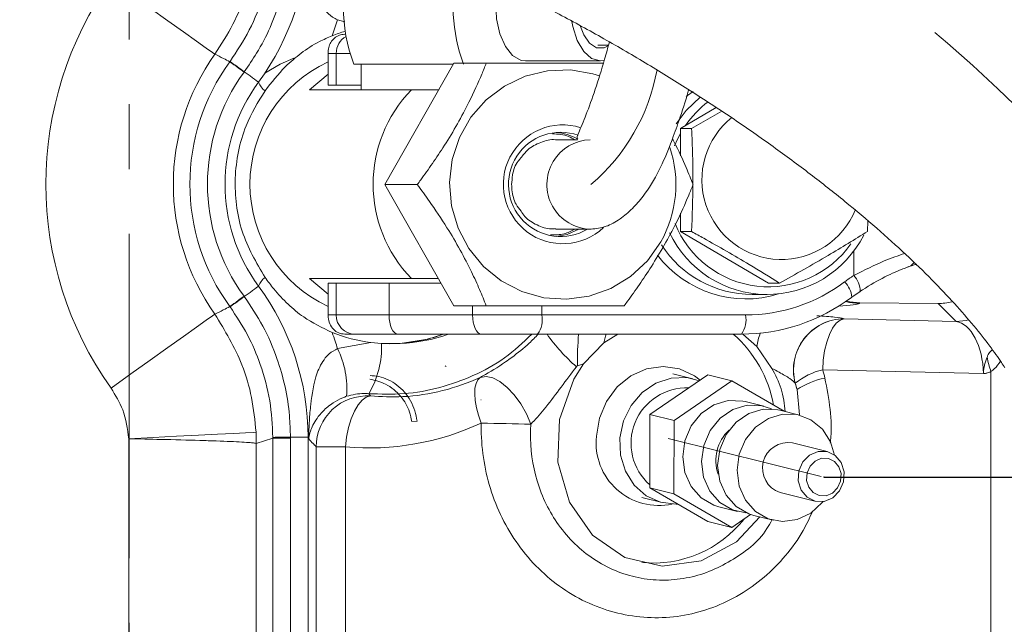
# Model space of a CAD drawing. Units: millimetres. Extents: x -248046 to 2523, y 0 to 1188.
# Drawn here: x 251 to 290, y 926 to 950 of the extents above; entities that cross this region are included whole.
import ezdxf

# ---------------------------------------------------------------- set-up
doc = ezdxf.new("R2010")
doc.units = ezdxf.units.MM
doc.header["$PDSIZE"] = -1
doc.linetypes.add('CENTERX2', pattern=[20.32, 12.7, -2.54, 2.54, -2.54])
doc.layers.add('1', color=3, linetype='Continuous')
doc.layers.add('РАЗМЕР_И_ТЕКСТ', color=94, linetype='Continuous')
doc.styles.add('SLDTEXTSTYLE1', font='TXT', dxfattribs={"width": 0.7})
doc.dimstyles.new('SLDDIMSTYLE1', dxfattribs={"dimtxt": 3.5, "dimasz": 5, "dimexe": 0, "dimexo": 0.0625, "dimgap": 0.875, "dimtad": 2, "dimlfac": 2, "dimrnd": 1e-09, "dimzin": 12, "dimdsep": 46, "dimtxsty": 'SLDTEXTSTYLE1', "dimsah": 1, "dimcen": 0.09, "dimadec": 0, "dimazin": 0, "dimtfac": 1, "dimtofl": 0, "dimtmove": 0, "dimatfit": 3, "dimfxl": 1, "dimfrac": 2, "dimtolj": 1, "dimtzin": 12, "dimarcsym": 0})

# ---------------------------------------------------------------- blocks, each defined once
blk = doc.blocks.new('*D183')
at = {"layer": '1', "color": 102, "transparency": 16777216}
for p, q in [((304.604, 1091.181), (445.85, 1091.181)), ((443.85, 931.707), (443.85, 1091.181)), ((282.519, 931.707), (445.85, 931.707))]:
    blk.add_line(p, q, dxfattribs=at)
for points in [[(443.85, 1091.181), (442.95, 1086.181), (444.75, 1086.181)], [(443.85, 931.707), (444.75, 936.707), (442.95, 936.707)]]:
    blk.add_solid(points, dxfattribs=at)
at = {"layer": '1', "color": 102, "transparency": 16777216, "insert": (439.338, 971.159), "char_height": 3.5, "attachment_point": 1, "rotation": 90, "style": 'SLDTEXTSTYLE1'}
blk.add_mtext('319', dxfattribs=at)
blk = doc.blocks.new('*D185')
at = {"layer": '1', "color": 102, "transparency": 16777216}
for p, q in [((289.066, 1091.181), (460.685, 1091.181)), ((458.685, 839.181), (458.685, 1091.181)), ((392.554, 839.181), (460.685, 839.181))]:
    blk.add_line(p, q, dxfattribs=at)
for points in [[(458.685, 1091.181), (457.785, 1086.181), (459.585, 1086.181)], [(458.685, 839.181), (459.585, 844.181), (457.785, 844.181)]]:
    blk.add_solid(points, dxfattribs=at)
at = {"layer": '1', "color": 102, "transparency": 16777216, "insert": (454.174, 970.622), "char_height": 3.5, "attachment_point": 1, "rotation": 90, "style": 'SLDTEXTSTYLE1'}
blk.add_mtext('504', dxfattribs=at)
blk = doc.blocks.new('*D198')
at = {"layer": '1', "color": 102, "transparency": 16777216}
for p, q in [((206.36, 1091.181), (453.401, 1091.181)), ((451.401, 889.681), (451.401, 1091.181)), ((263.941, 889.681), (453.401, 889.681))]:
    blk.add_line(p, q, dxfattribs=at)
for points in [[(451.401, 1091.181), (450.501, 1086.181), (452.301, 1086.181)], [(451.401, 889.681), (452.301, 894.681), (450.501, 894.681)]]:
    blk.add_solid(points, dxfattribs=at)
at = {"layer": '1', "color": 102, "transparency": 16777216, "insert": (446.889, 983.08), "char_height": 3.5, "attachment_point": 1, "rotation": 90, "style": 'SLDTEXTSTYLE1'}
blk.add_mtext('403', dxfattribs=at)

msp = doc.modelspace()

# ---------------------------------------------------------------- linework, layer by layer
at = {"color": 8, "linetype": 'Continuous', "lineweight": 0}
for p, q in [((263.260631, 948.993538), (263.472696, 949.624356)), ((263.472696, 949.624356), (263.757308, 949.535731)), ((259.253912, 947.976198), (259.263055, 947.98873)), ((263.420967, 948.305886), (263.098182, 948.305886)), ((263.420967, 947.055888), (263.420967, 948.305886)), ((263.962669, 948.305886), (263.420967, 948.305886)), ((259.82058, 947.584454), (259.809932, 947.569888)), ((283.691248, 939.603511), (283.691248, 940.561999)), ((263.420967, 938.055884), (263.420967, 939.305883)), ((265.48988, 938.055884), (265.48988, 939.305883)), ((259.809932, 938.791882), (259.82058, 938.777316)), ((259.263055, 938.373041), (259.253912, 938.385572)), ((268.760542, 938.055884), (268.760542, 938.416693)), ((271.474703, 938.055884), (271.474703, 938.417021)), ((283.902119, 938.511048), (283.923708, 938.532632)), ((286.995582, 938.504245), (287.698559, 937.801268)), ((263.098182, 938.055884), (263.420967, 938.055884)), ((263.420967, 938.055884), (265.48988, 938.055884)), ((265.48988, 938.055884), (268.760542, 938.055884)), ((268.760542, 938.055884), (271.474703, 938.055884)), ((271.474703, 938.055884), (279.454849, 938.055884)), ((283.319001, 937.908296), (283.31402, 937.910412)), ((287.698559, 937.801268), (283.319001, 937.908296)), ((264.774584, 936.977211), (263.472696, 936.737415)), ((272.86693, 936.060939), (273.10156, 936.147954)), ((282.473765, 935.911041), (288.769646, 935.757179)), ((289.065457, 935.837161), (289.065457, 922.267895)), ((281.397213, 935.382146), (281.401349, 935.38281)), ((281.401349, 935.38281), (281.468301, 935.129758)), ((264.762333, 934.883501), (264.69639, 934.971694)), ((281.468301, 935.129758), (281.561273, 934.138056)), ((269.077693, 934.735071), (269.094912, 934.73525)), ((266.377214, 933.884438), (266.584317, 933.890987)), ((255.292005, 925.188679), (255.292005, 933.206562)), ((260.938556, 933.224846), (260.290291, 933.015432)), ((260.290291, 933.015432), (260.290291, 922.847528)), ((260.938556, 933.224846), (260.938479, 933.261436)), ((261.627207, 933.224846), (260.938556, 933.224846)), ((261.627164, 933.265623), (261.627207, 933.224846)), ((261.627164, 933.265623), (262.316203, 933.265623)), ((261.627207, 933.224846), (261.627207, 923.451465)), ((262.632048, 932.89068), (262.632048, 924.180884)), ((262.632048, 932.89068), (263.784071, 932.89068)), ((263.784071, 924.180884), (263.784071, 932.89068))]:
    msp.add_line(p, q, dxfattribs=at)
at = {"color": 7, "linetype": 'Continuous', "lineweight": 15}
for p, q in [((263.751829, 949.055884), (263.790204, 949.055884)), ((273.661253, 948.630888), (274.086207, 948.630888)), ((263.098182, 947.055888), (263.098182, 948.305886)), ((270.83074, 948.005889), (273.766087, 948.005889)), ((264.112965, 947.880883), (264.749541, 947.880883)), ((264.395393, 947.880883), (264.395393, 946.880888)), ((264.749541, 947.880883), (267.773411, 947.880883)), ((265.328823, 943.166252), (268.028871, 947.916675)), ((267.773411, 947.880883), (268.008529, 947.880883)), ((268.028871, 947.916675), (273.430404, 947.91751)), ((269.295253, 947.916705), (268.028871, 947.916675)), ((273.882459, 947.917525), (273.430404, 947.91751)), ((263.098182, 947.495695), (262.375551, 946.880888)), ((262.375551, 946.880888), (264.395393, 946.880888)), ((263.098182, 947.055888), (263.420967, 947.055888)), ((264.395393, 947.055888), (263.420967, 947.055888)), ((264.395393, 946.880888), (264.956121, 946.880888)), ((264.956121, 946.880888), (266.369459, 946.880888)), ((266.369459, 946.880888), (267.440149, 946.880888)), ((278.299229, 946.183618), (276.906851, 945.367325)), ((278.520757, 946.037863), (277.338423, 945.367325)), ((276.906851, 945.367325), (276.906851, 944.28939)), ((277.338423, 945.367325), (276.906851, 945.367325)), ((272.874435, 944.917094), (272.0134, 944.917124)), ((266.595206, 943.16629), (265.328823, 943.166252)), ((268.030309, 938.416671), (265.328823, 943.166252)), ((276.906851, 942.046795), (276.906851, 941.32587)), ((272.013304, 941.417124), (273.397802, 941.41708)), ((284.232077, 941.32587), (284.248278, 941.741448)), ((277.338423, 941.32587), (276.906851, 941.32587)), ((276.906851, 941.32587), (280.353679, 939.305145)), ((266.369459, 939.480882), (262.375551, 939.480882)), ((262.375551, 939.480882), (263.098182, 938.866075)), ((267.425002, 939.480882), (266.369459, 939.480882)), ((263.098182, 938.055884), (263.098182, 939.305883)), ((263.098182, 939.305883), (263.420967, 939.305883)), ((265.48988, 939.305883), (263.420967, 939.305883)), ((267.52454, 939.305883), (265.48988, 939.305883)), ((280.78525, 939.305145), (280.353679, 939.305145)), ((279.716621, 938.855883), (280.301585, 938.855883)), ((283.596503, 938.743387), (283.61445, 938.748617)), ((283.614531, 938.748676), (283.941121, 938.978884)), ((269.296691, 938.416708), (268.030309, 938.416671)), ((286.995582, 938.504245), (283.923708, 938.532632)), ((264.152533, 937.305886), (263.751829, 937.305886)), ((265.833525, 937.305886), (264.152533, 937.305886)), ((269.104187, 937.305886), (265.833525, 937.305886)), ((271.309443, 937.305886), (269.104187, 937.305886)), ((279.28959, 937.305886), (271.309443, 937.305886)), ((274.448954, 937.305886), (273.907717, 936.969292)), ((279.888034, 936.82402), (279.349806, 937.306438)), ((264.774584, 936.977211), (265.19211, 936.939899)), ((265.19211, 936.939899), (265.926609, 936.944362)), ((273.907717, 936.969292), (273.10156, 936.147954)), ((280.480513, 935.965333), (279.888034, 936.82402)), ((267.683679, 936.061274), (267.727036, 936.033484)), ((277.975473, 935.705368), (275.705596, 934.153173)), ((277.392989, 935.557995), (276.599722, 935.755279)), ((277.975473, 935.705368), (278.921155, 935.470183)), ((278.921155, 935.470183), (276.651278, 933.917981)), ((280.967965, 934.282486), (278.921155, 935.470183)), ((280.166708, 934.481759), (279.431178, 934.664678)), ((275.705596, 934.153173), (275.702758, 931.285489)), ((275.705596, 934.153173), (276.651278, 933.917981)), ((281.560402, 934.13515), (280.797163, 934.324961)), ((276.651278, 933.917981), (276.64844, 931.050304)), ((260.938556, 923.103105), (260.938556, 933.224846)), ((262.316203, 933.265623), (262.316203, 922.637839)), ((282.654873, 932.703685), (281.288888, 933.043402)), ((275.702758, 931.285489), (276.64844, 931.050304)), ((275.702758, 931.285489), (277.969797, 929.97)), ((276.64844, 931.050304), (278.915479, 929.734815)), ((280.806196, 931.102526), (282.172181, 930.762809)), ((275.392992, 930.903081), (276.186259, 930.705797)), ((278.405457, 930.540312), (279.140987, 930.357386)), ((278.915479, 929.734815), (279.648486, 930.23606)), ((279.771442, 930.200596), (280.534681, 930.010777)), ((277.969797, 929.97), (278.915479, 929.734815))]:
    msp.add_line(p, q, dxfattribs=at)
at = {"color": 8, "linetype": 'Continuous', "lineweight": 0, "flags": 128}
for points in [[(258.667856, 948.272053), (258.571845, 948.340435), (258.328254, 948.513921), (257.946134, 948.786076), (257.439688, 949.146774), (256.827733, 949.582618), (256.133015, 950.077411), (255.38135, 950.612757), (254.600673, 951.168768)], [(259.809932, 947.569888), (259.695524, 947.653491), (259.589717, 947.730813), (259.494998, 947.800022), (259.4136, 947.859507), (259.347435, 947.907854), (259.298062, 947.943937), (259.266641, 947.966892), (259.253912, 947.976198)], [(260.375904, 947.176587), (260.366014, 947.183851), (260.336586, 947.205465), (260.288343, 947.2409), (260.222467, 947.289284), (260.140578, 947.349426), (260.044683, 947.419856), (259.937138, 947.498847), (259.82058, 947.584454)], [(259.82058, 938.777316), (259.937138, 938.862924), (260.044683, 938.941915), (260.140578, 939.012345), (260.222467, 939.072486), (260.288343, 939.12087), (260.336586, 939.156305), (260.366014, 939.177919), (260.375904, 939.185184)], [(259.809932, 938.791882), (259.695524, 938.708279), (259.589717, 938.630957), (259.494998, 938.561749), (259.4136, 938.502263), (259.347435, 938.453917), (259.298062, 938.417833), (259.266641, 938.394878), (259.253912, 938.385572)], [(283.373931, 938.583594), (283.513142, 938.550357), (283.902119, 938.511048)], [(258.667856, 938.089717), (258.571845, 938.021336), (258.328254, 937.847849), (257.946134, 937.575694), (257.439688, 937.214997), (256.827733, 936.779153), (256.133015, 936.28436), (255.38135, 935.749013), (254.600673, 935.192999)], [(265.833525, 937.305886), (265.766483, 937.320296), (265.702018, 937.362973), (265.642606, 937.432286), (265.590531, 937.525552), (265.547795, 937.63921), (265.516038, 937.768873), (265.496483, 937.90957), (265.48988, 938.055884)], [(269.104187, 937.305886), (269.037145, 937.320296), (268.97268, 937.362973), (268.913268, 937.432286), (268.861193, 937.525552), (268.818457, 937.63921), (268.7867, 937.768873), (268.767145, 937.90957), (268.760542, 938.055884)], [(282.473765, 935.911041), (282.496639, 936.289486), (282.549241, 936.654251), (282.62967, 936.99215), (282.735018, 937.290963), (282.861477, 937.539902), (283.004476, 937.729951), (283.158843, 937.854249), (283.319001, 937.908296)], [(287.698559, 937.801268), (288.087536, 937.840577), (288.170204, 937.859047)], [(273.987351, 937.305886), (273.965649, 937.227387), (273.907717, 936.969292)], [(269.061454, 935.610902), (268.964895, 935.514365), (268.895584, 935.370851), (268.855445, 935.184334), (268.845591, 934.959989), (268.866295, 934.704039), (268.916982, 934.423585), (268.996248, 934.126411), (269.101893, 933.820751)], [(271.041348, 933.780048), (270.866748, 934.18577), (270.646339, 934.573304), (270.3911, 934.923347), (270.113746, 935.218472), (269.828092, 935.443979), (269.548368, 935.588617), (269.288507, 935.645197), (269.061454, 935.610902)], [(264.762333, 934.883501), (264.596419, 934.838724), (264.431738, 934.720907), (264.274465, 934.534472), (264.130495, 934.286397), (264.005227, 933.986005), (263.903358, 933.644537), (263.828706, 933.274809), (263.784071, 932.89068)], [(260.278762, 933.460843), (260.160722, 933.454823), (259.861837, 933.439579), (259.393208, 933.415685), (258.772244, 933.38402), (258.022009, 933.345769), (257.17037, 933.302339), (256.248959, 933.255356), (255.292005, 933.206562)]]:
    msp.add_lwpolyline(points, dxfattribs=at)
at = {"color": 7, "linetype": 'Continuous', "lineweight": 15, "flags": 128}
for points in [[(270.83074, 948.005889), (270.658245, 948.029619), (270.328581, 948.21633), (270.043537, 948.573154), (269.828439, 949.068386), (269.702399, 949.658025), (269.676618, 950.289685), (269.753386, 950.907234), (269.785482, 951.043241)], [(273.923627, 948.025663), (273.766087, 948.005889), (273.42495, 948.100295), (273.114124, 948.375125), (272.861228, 948.805969), (272.688733, 949.354533), (272.652749, 949.550394)], [(274.087391, 948.616754), (273.91176, 948.528048), (273.620414, 948.528048), (273.344855, 948.701743), (273.114943, 949.030306), (272.988021, 949.356448)], [(260.619002, 947.522689), (261.221073, 947.880495), (261.765349, 948.11723)], [(273.730405, 947.423812), (273.475337, 947.503995), (272.591386, 947.656911), (271.695215, 947.626021), (270.823512, 947.412584), (270.011966, 947.025333), (269.2938, 946.480136), (268.698418, 945.799295), (268.250194, 945.010696), (267.967478, 944.146622), (267.861844, 943.242449), (267.937618, 942.335192), (268.191697, 941.461992), (268.613679, 940.658603), (269.186289, 939.957913), (269.886082, 939.388607), (270.684411, 938.973997), (271.548591, 938.731056), (272.443242, 938.669723), (273.331737, 938.792516), (274.177702, 939.094413), (274.946502, 939.56304), (275.606663, 940.179225), (276.131158, 940.917727), (276.131158, 940.917727)], [(277.123721, 946.612131), (277.175567, 946.651895), (277.403148, 946.812283)], [(276.736774, 945.547875), (277.124451, 946.061444), (277.689752, 946.597297)], [(276.675236, 944.680546), (276.787665, 944.93838), (276.906851, 945.168506)], [(272.922595, 941.417094), (272.466513, 941.208292), (272.038663, 941.12419)], [(267.622547, 937.305886), (267.002153, 937.114146), (265.926609, 936.944362)], [(280.005793, 930.142317), (279.103855, 929.16939), (277.709878, 928.421829), (276.191111, 928.210523), (274.718783, 928.559292), (273.458886, 929.428827), (272.55346, 930.721086), (272.104581, 932.290379), (272.162854, 933.959786), (272.721711, 935.54109), (273.10156, 936.147954), (273.10156, 936.147954)], [(273.609086, 933.303047), (273.725453, 934.010904), (274.003739, 934.670519), (274.424979, 935.236942), (274.960467, 935.671572), (275.57371, 935.944792), (276.222916, 936.037984), (276.863843, 935.944792), (277.452813, 935.671572), (277.679717, 935.503122)], [(277.643327, 935.478237), (277.152015, 935.602699), (276.534414, 935.585868), (275.93574, 935.387042), (275.400395, 935.020965), (274.968083, 934.51478), (274.670866, 933.90603), (274.530788, 933.239874), (274.558237, 932.5657), (274.751178, 931.933526), (275.095301, 931.39023), (275.565085, 930.976104), (276.125686, 930.72186), (276.73553, 930.646364), (276.799493, 930.649091)], [(279.431178, 934.664678), (279.349416, 934.682917), (278.776306, 934.700038), (278.215815, 934.530784), (277.717744, 934.190188), (277.326349, 933.708523), (277.076408, 933.128584), (276.990128, 932.501894), (277.075176, 931.884151), (277.323996, 931.33023), (277.714478, 930.889357), (278.211926, 930.600707), (278.405457, 930.540312)], [(280.474506, 934.373487), (280.084947, 934.499998), (279.511837, 934.517112), (278.951346, 934.347857), (278.453274, 934.007269), (278.06188, 933.525596), (277.811938, 932.945658), (277.725658, 932.318974), (277.810707, 931.701224), (278.059526, 931.147304), (278.450008, 930.70643), (278.947456, 930.41778), (279.463643, 930.308867)], [(280.797163, 934.324961), (280.715401, 934.3432), (280.142291, 934.360322), (279.5818, 934.191067), (279.083729, 933.850471), (278.692334, 933.368806), (278.442393, 932.788868), (278.356113, 932.162177), (278.441161, 931.544427), (278.689981, 930.990514), (279.080462, 930.54964), (279.577911, 930.260982), (279.771442, 930.200596)], [(282.941645, 932.569187), (282.785686, 933.079515), (282.462425, 933.582526), (282.013445, 933.951412), (281.47864, 934.153389), (280.905531, 934.170503), (280.345039, 934.001248), (279.846968, 933.66066), (279.455574, 933.178987), (279.205632, 932.599049), (279.119352, 931.972366), (279.204401, 931.354616), (279.45322, 930.800695), (279.843702, 930.359822), (280.34115, 930.071171), (280.901365, 929.960381), (281.474568, 930.037316), (282.009827, 930.295114), (282.009827, 930.295114)], [(281.960686, 932.56988), (282.296064, 932.711963), (282.649324, 932.705041), (282.966686, 932.550181), (283.199835, 932.270941), (283.313275, 931.909848), (283.289737, 931.521867), (283.132803, 931.166064), (282.866367, 930.896614), (282.530989, 930.754531), (282.177729, 930.761445), (281.860367, 930.916313), (281.627218, 931.195546), (281.513778, 931.556646), (281.537317, 931.944627), (281.69425, 932.30043), (281.960686, 932.56988)], [(282.178973, 932.334591), (281.979144, 932.132501), (281.861445, 931.865651), (281.843791, 931.574661), (281.928872, 931.30384), (282.103733, 931.094412), (282.341754, 930.978265), (282.606699, 930.973079), (282.858233, 931.079637), (283.05806, 931.281727), (283.175761, 931.548577), (283.193414, 931.839567), (283.108334, 932.110388), (282.933472, 932.319816), (282.695451, 932.435963), (282.430505, 932.441149), (282.178973, 932.334591)], [(282.009827, 930.295114), (282.459584, 930.710893), (282.488548, 930.747304)]]:
    msp.add_lwpolyline(points, dxfattribs=at)
at = {"color": 7, "linetype": 'Continuous', "lineweight": 15}
for centre, radius, start, end in [((252.316203, 953.096152), 10, 323.7040521, 0), ((270.022647, 950.130884), 6.323516, 159.1566064, 200.8433936), ((274.416099, 950.144163), 6.418397, 165.0647367, 200.6478927), ((265.528815, 943.341082), 6.09056, 106.7625324, 111.8643166), ((265.318079, 943.180885), 5.277688, 114.8736894, 245.1263106), ((265.816203, 943.180886), 6.75, 143.7040521, 216.2959479), ((270.170818, 943.180885), 5.304748, 135.774115, 224.225885), ((280.398843, 943.221159), 3.99798, 127.1302385, 145.5796388), ((280.863239, 943.35066), 3.120813, 128.511345, 337.9991193), ((272.293072, 943.175273), 2.32756, 72.3804278, 313.1747872), ((272.209642, 943.17017), 2.042377, 70.4913564, 300.8677005), ((271.869642, 943.219964), 1.99725, 60.1687016, 85.1484177), ((272.164295, 943.167491), 4.560421, 330.4407091, 18.5830241), ((280.351163, 943.100711), 3.940149, 201.726479, 325.0915779), ((280.301261, 943.094246), 4.23389, 205.4660366, 333.2017597), ((279.727469, 943.099596), 4.243727, 212.8425542, 269.8535439), ((279.45995, 943.024867), 4.339838, 217.1846597, 287.2059861), ((252.316203, 933.26562), 10, 0, 36.2959479), ((279.280972, 944.502456), 7.196575, 270.0686054, 306.8458778), ((265.525385, 943.010521), 6.079846, 248.1300056, 262.9064335), ((265.518923, 943.001186), 6.070302, 270.0053077, 290.2446917), ((275.852267, 933.695666), 4.768689, 10.0291264, 49.2063777), ((277.139948, 933.027993), 2.172686, 87.5077754, 228.5910291), ((275.607055, 933.615082), 6.053796, 14.4895063, 16.9713581), ((276.055125, 933.050075), 2.459085, 174.0953967, 282.3528214), ((279.911944, 932.355387), 1.620572, 132.9445787, 199.1234782), ((281.117929, 932.055459), 1.002626, 80.1824402, 251.8855186), ((275.841571, 932.858529), 4.521285, 264.2485073, 321.7985713)]:
    msp.add_arc(centre, radius, start, end, dxfattribs=at)
at = {"color": 8, "linetype": 'Continuous', "lineweight": 0}
for centre, radius, start, end in [((265.816203, 943.180886), 13.769328, 144.540907, 215.459093), ((264.172819, 948.310096), 0.751864, 119.2448241, 180.3207646), ((265.816203, 943.180886), 8.77604, 144.540907, 215.459093), ((265.816203, 943.180886), 8.127647, 143.8430065, 216.1569935), ((191.544763, 854.013852), 115.831968, 53.88282975, 54.22348035), ((265.816203, 943.180886), 7.438995, 143.8430065, 216.1569935), ((261.047903, 947.418998), 0.713046, 199.9199813, 234.4055289), ((273.401412, 943.200983), 1.716157, 91.0555706, 149.5358308), ((273.420735, 943.167068), 1.750115, 148.8995301, 269.3129847), ((285.629468, 940.43427), 0.536547, 283.2030719, 322.5570022), ((261.047894, 938.94278), 0.713034, 125.5941842, 160.0803057), ((288.138664, 932.91156), 8.035031, 123.6076852, 126.7503127), ((283.042292, 938.981655), 0.898804, 359.8219704, 43.7783742), ((279.447086, 944.532826), 6.476946, 270.0686747, 306.8457701), ((282.711984, 938.690419), 0.904341, 3.6897255, 46.7978954), ((190.663931, 1033.562648), 117.332439, 305.77869781, 306.11499209), ((264.16186, 938.046777), 0.740949, 179.2957294, 269.2787361), ((270.499848, 937.877485), 0.991044, 324.7767515, 10.3704368), ((278.479991, 937.877485), 0.991048, 324.7768572, 10.3703566), ((283.336442, 935.902665), 2.007872, 90.6398334, 195.0249114), ((283.341276, 935.900583), 2.007836, 90.6356582, 194.9440891), ((277.292287, 941.209921), 6.837987, 214.8153314, 229.2489788), ((285.634751, 936.188757), 12.768461, 174.9807003, 180.5735663), ((283.083613, 936.245264), 3.247566, 160.2223505, 169.7343435), ((261.650981, 936.785252), 3.544504, 329.2259673, 2.500614), ((260.252294, 935.161356), 3.585379, 355.3306466, 26.0770399), ((293.245937, 937.26702), 4.418248, 191.2045432, 198.8823474), ((283.136118, 933.213605), 2.777566, 103.7959713, 128.6502262), ((283.172687, 932.581164), 3.065985, 101.5069012, 123.7728493), ((264.635835, 932.8837), 2.003799, 86.3805534, 179.8004109), ((273.882437, 1115.383938), 181.626112, 268.49175519, 269.10371341), ((261.998607, 815.536349), 117.72986, 90.18077071, 90.51594086)]:
    msp.add_arc(centre, radius, start, end, dxfattribs=at)
at = {"color": 7, "linetype": 'Continuous', "lineweight": 15}
for centre, major_axis, ratio, start_param, end_param in [((287.211189, 932.680886), (0, 7.5), 0.733040124, 0.191834934, 0.268629267), ((283.929143, 940.535328), (-0.600366, 1.91277), 0.988833222, 2.567975919, 2.831495575), ((286.990045, 940.507043), (1.817301, -0.898739), 0.984932341, 5.168397683, 5.433990851)]:
    msp.add_ellipse(centre, major_axis=major_axis, ratio=ratio, start_param=start_param, end_param=end_param, dxfattribs=at)
at = {"color": 8, "linetype": 'Continuous', "lineweight": 0}
for centre, major_axis, ratio, start_param, end_param in [((279.9076, 938.522016), (4, 0), 0.052407779, 5.630680082, 6.23082543), ((287.687313, 935.804285), (-0.092505, 2.001404), 0.53918111, 4.663941578, 6.187287616), ((265.721164, 943.180886), (6.240171, 0), 0.999957302, 4.745317981, 5.05606965), ((275.948127, 933.572836), (0, 7.6189), 0.899934335, 4.979732754, 5.024317865), ((264.72356, 943.180886), (10.336065, 0), 0.999701344, 4.621369097, 5.149802156), ((266.512945, 943.180886), (13.941413, 0), 0.745658788, 4.406619524, 4.408572863)]:
    msp.add_ellipse(centre, major_axis=major_axis, ratio=ratio, start_param=start_param, end_param=end_param, dxfattribs=at)
at = {"color": 7, "linetype": 'Continuous', "lineweight": 15}
for points, knots in [([(301.822743, 943.80286), (301.647719, 944.070007), (301.12836, 944.862725), (300.163606, 946.160729), (298.892073, 947.690672), (297.50849, 949.192069), (296.027075, 950.663351), (294.456202, 952.104001), (292.802824, 953.514174), (291.072966, 954.893376), (289.272604, 956.240249), (287.407938, 957.55263), (285.485514, 958.827702), (283.512188, 960.062183), (281.495113, 961.252462), (279.441655, 962.394741), (277.359376, 963.485062), (275.256024, 964.519419), (273.139349, 965.493684), (271.016689, 966.404425), (268.89573, 967.246234), (266.993501, 967.943601), (265.808658, 968.336945), (265.319465, 968.499348)], [0, 0, 0, 0, 0.02695781, 0.07999331, 0.132622739, 0.184578368, 0.235766335, 0.286249284, 0.336135675, 0.385536484, 0.434549972, 0.483259894, 0.531737279, 0.580042769, 0.628229303, 0.676344536, 0.724432776, 0.772533083, 0.820678171, 0.868912877, 0.917285254, 0.965849085, 1, 1, 1, 1]), ([(260.838719, 954.709027), (261.131882, 954.612191), (261.977871, 954.332747), (263.414292, 953.815097), (265.152015, 953.135662), (266.919648, 952.387767), (268.703568, 951.57696), (270.490505, 950.708217), (272.267108, 949.787577), (274.020229, 948.821552), (275.736954, 947.817334), (277.404655, 946.782576), (279.011274, 945.72546), (280.545207, 944.654583), (281.995375, 943.579132), (283.351263, 942.508879), (284.603089, 941.454201), (285.741886, 940.426236), (286.75988, 939.436815), (287.650504, 938.498722), (288.409606, 937.625141), (289.017481, 936.851869), (289.393869, 936.31976), (289.564695, 936.056218), (289.608021, 935.989376)], [0, 0, 0, 0, 0.025808562, 0.074476662, 0.123410894, 0.172621483, 0.222040258, 0.271605961, 0.32126215, 0.370955779, 0.420625295, 0.470211549, 0.519659714, 0.568911619, 0.617903273, 0.66656314, 0.714810299, 0.762553528, 0.809689373, 0.856104008, 0.901674437, 0.946275423, 0.986373833, 1, 1, 1, 1]), ([(260.632879, 946.83918), (260.889614, 947.166968), (261.325568, 947.723576), (262.037991, 948.328512), (262.65415, 948.72858), (263.092033, 948.919881), (263.260631, 948.993538)], [0, 0, 0, 0, 0.350284154, 0.59480785, 0.843989244, 1, 1, 1, 1]), ([(263.098182, 948.305886), (263.10407, 948.382666), (263.115831, 948.536034), (263.206483, 948.743053), (263.346345, 948.913705), (263.533126, 949.03259), (263.680301, 949.048266), (263.751829, 949.055884)], [0, 0, 0, 0, 0.18598141, 0.371502067, 0.568878944, 0.790470817, 1, 1, 1, 1]), ([(274.120235, 948.753145), (274.057717, 948.525149), (273.873704, 947.854081), (273.555854, 946.843621), (273.261049, 946.030252), (273.043396, 945.497618), (272.905981, 945.177725), (272.836179, 944.997132), (272.867939, 944.959424), (272.881345, 944.943506)], [0, 0, 0, 0, 0.108582959, 0.319595274, 0.540051654, 0.653768684, 0.773274595, 0.904290521, 1, 1, 1, 1]), ([(266.595206, 943.16629), (266.640564, 943.227682), (266.834173, 943.489733), (267.185327, 943.981242), (267.673012, 944.710291), (268.179483, 945.545554), (268.704773, 946.537576), (269.053203, 947.314061), (269.239091, 947.776876), (269.295253, 947.916705)], [0, 0, 0, 0, 0.045305302, 0.19338445, 0.340784704, 0.50085615, 0.661283645, 0.897664609, 1, 1, 1, 1]), ([(269.295253, 947.916705), (269.564539, 947.916742), (270.102107, 947.916814), (271.007532, 947.916944), (272.001944, 947.917103), (273.044295, 947.917255), (273.594503, 947.917354), (273.882421, 947.917406)], [0, 0, 0, 0, 0.185496331, 0.370300602, 0.572850825, 0.776476926, 1, 1, 1, 1]), ([(260.632879, 939.522591), (260.288522, 940.109419), (259.765285, 941.001081), (259.488746, 942.362537), (259.434569, 943.417622), (259.567243, 944.465826), (259.902634, 945.649981), (260.359805, 946.394481), (260.632879, 946.83918)], [0, 0, 0, 0, 0.259905577, 0.39491591, 0.529926533, 0.66487635, 0.79982653, 1, 1, 1, 1]), ([(273.398497, 941.41708), (273.593763, 941.438315), (273.963601, 941.478536), (274.51636, 941.782069), (275.002742, 942.189457), (275.549319, 942.807331), (276.081408, 943.699125), (276.480624, 944.652218), (276.82905, 945.613442), (277.069933, 946.328061), (277.204881, 946.811595), (277.225065, 946.883913)], [0, 0, 0, 0, 0.129289132, 0.244877007, 0.34665426, 0.434782735, 0.588079805, 0.734896347, 0.842779897, 0.976485727, 1, 1, 1, 1]), ([(277.338423, 945.367325), (277.35398, 945.016765), (277.385433, 944.308046), (277.402887, 942.932583), (277.363384, 941.948016), (277.338423, 941.32587)], [0, 0, 0, 0, 0.264863547, 0.535468508, 1, 1, 1, 1]), ([(272.013106, 944.915298), (272.00952, 944.915905), (271.815586, 944.948715), (271.423266, 944.828713), (270.940512, 944.588776), (270.732297, 944.314652), (270.643365, 944.197569)], [0, 0, 0, 0, 0.006814963, 0.368557885, 0.730300398, 1, 1, 1, 1]), ([(276.591847, 944.942806), (276.607383, 944.914582), (276.831702, 944.507081), (277.099659, 943.896136), (277.309549, 943.384319), (277.398272, 943.167966)], [0, 0, 0, 0, 0.041189237, 0.594696574, 1, 1, 1, 1]), ([(269.296691, 938.416708), (269.213155, 938.623546), (269.046394, 939.036452), (268.716887, 939.75982), (268.287978, 940.596125), (267.706699, 941.578384), (267.126893, 942.440604), (266.75318, 942.950675), (266.595206, 943.16629)], [0, 0, 0, 0, 0.150392854, 0.300225557, 0.464444962, 0.629536545, 0.84339976, 1, 1, 1, 1]), ([(277.398272, 943.167966), (277.34211, 943.028134), (277.156223, 942.565312), (276.807795, 941.78883), (276.2825, 940.796814), (275.776027, 939.961548), (275.288353, 939.232502), (274.937191, 938.740984), (274.743583, 938.478935), (274.698225, 938.417543)], [0, 0, 0, 0, 0.102336173, 0.338717034, 0.499143462, 0.659214857, 0.806616829, 0.954694713, 1, 1, 1, 1]), ([(270.657628, 942.126881), (270.705221, 942.053472), (270.859683, 941.815223), (271.276641, 941.564496), (271.706375, 941.405266), (271.955546, 941.431672), (272.011891, 941.437643)], [0, 0, 0, 0, 0.16267764, 0.527967492, 0.893258251, 1, 1, 1, 1]), ([(277.338423, 941.32587), (277.497737, 941.237373), (277.952859, 940.984559), (278.714221, 940.552011), (279.730141, 939.956358), (280.395437, 939.545738), (280.78525, 939.305145)], [0, 0, 0, 0, 0.134215793, 0.383421618, 0.638732079, 1, 1, 1, 1]), ([(280.78525, 939.305145), (281.099789, 939.480427), (281.735685, 939.834792), (282.926228, 940.522516), (283.726431, 941.014798), (284.232077, 941.32587)], [0, 0, 0, 0, 0.264863739, 0.535470253, 1, 1, 1, 1]), ([(285.752017, 939.911906), (285.691667, 939.888825), (285.441624, 939.793197), (284.827697, 939.531722), (284.222823, 939.158569), (283.923936, 938.974183)], [0, 0, 0, 0, 0.138627959, 0.574369701, 1, 1, 1, 1]), ([(263.260631, 937.368233), (262.873325, 937.555601), (262.237509, 937.863191), (261.524985, 938.468655), (261.027808, 938.993304), (260.744479, 939.373023), (260.632879, 939.522591)], [0, 0, 0, 0, 0.3677085785, 0.6036452907, 0.8438804452, 1, 1, 1, 1]), ([(274.698225, 938.417543), (274.497104, 938.41751), (274.095608, 938.417444), (273.354892, 938.417308), (272.450555, 938.417165), (271.310886, 938.416986), (270.240914, 938.416841), (269.577238, 938.416748), (269.296691, 938.416708)], [0, 0, 0, 0, 0.150392027, 0.300225679, 0.464445152, 0.629537065, 0.843399205, 1, 1, 1, 1]), ([(263.751829, 937.305886), (263.671254, 937.315561), (263.510145, 937.334905), (263.3058, 937.481977), (263.160612, 937.695678), (263.103019, 937.905531), (263.099175, 938.025022), (263.098182, 938.055884)], [0, 0, 0, 0, 0.236293046, 0.472467457, 0.709055898, 0.924856022, 1, 1, 1, 1]), ([(280.480513, 935.965333), (280.618817, 935.70655), (280.899453, 935.181448), (280.972623, 934.568912), (281.009733, 934.258249)], [0, 0, 0, 0, 0.492824402, 1, 1, 1, 1]), ([(264.740189, 935.54515), (264.950585, 935.491308), (265.410711, 935.373559), (265.963987, 934.903444), (266.287636, 934.363482), (266.353869, 934.009282), (266.377214, 933.884438)], [0, 0, 0, 0, 0.2593508062, 0.5671867395, 0.8474480446, 1, 1, 1, 1])]:
    msp.add_open_spline(points, degree=3, knots=knots, dxfattribs=at)
at = {"color": 8, "linetype": 'Continuous', "lineweight": 0}
for points, knots in [([(259.263055, 947.98873), (259.52811, 948.391652), (260.0658, 949.209018), (260.56999, 950.518352), (260.879701, 951.827446), (260.918749, 952.673066), (260.938479, 953.100335)], [0, 0, 0, 0, 0.264232039, 0.53602106, 0.765564022, 1, 1, 1, 1]), ([(261.627164, 953.096151), (261.607361, 952.645009), (261.567328, 951.732983), (261.18585, 950.096864), (260.581995, 948.689838), (259.985025, 947.823187), (259.82058, 947.584454)], [0, 0, 0, 0, 0.229597796, 0.464153773, 0.852392859, 1, 1, 1, 1]), ([(262.343089, 953.139208), (262.343099, 953.138394), (262.343237, 953.127501), (262.343706, 953.108494), (262.34461, 953.077967), (262.35901, 952.641694), (262.405257, 951.807013), (262.561662, 950.758738), (262.904412, 950.055549), (263.218784, 949.746922), (263.406034, 949.656534), (263.472696, 949.624356)], [0, 0, 0, 0, 0.000580064, 0.007761307, 0.014097676, 0.024153032, 0.349638859, 0.679554912, 0.851264761, 0.947049481, 1, 1, 1, 1]), ([(260.278762, 952.900928), (260.184325, 952.151578), (260.033941, 950.958298), (259.402863, 949.414929), (258.914812, 948.65605), (258.667856, 948.272053)], [0, 0, 0, 0, 0.454701792, 0.724076464, 1, 1, 1, 1]), ([(259.253912, 947.976198), (259.169669, 948.01935), (258.974931, 948.119101), (258.779017, 948.216685), (258.667856, 948.272053)], [0, 0, 0, 0, 0.432603085, 1, 1, 1, 1]), ([(271.890258, 945.152987), (272.109128, 945.142198), (272.419882, 945.126881), (272.681031, 944.964974), (272.758249, 944.917102)], [0, 0, 0, 0, 0.70431788, 1, 1, 1, 1]), ([(270.643365, 944.197569), (270.609808, 944.161029), (270.444369, 943.980882), (270.322095, 943.610281), (270.298952, 943.291279), (270.289926, 943.166871)], [0, 0, 0, 0, 0.134361596, 0.662410053, 1, 1, 1, 1]), ([(270.289926, 943.166871), (270.292857, 943.095796), (270.303838, 942.829451), (270.400468, 942.449862), (270.590006, 942.211811), (270.657628, 942.126881)], [0, 0, 0, 0, 0.189708115, 0.710911507, 1, 1, 1, 1]), ([(272.765023, 941.417102), (272.628919, 941.344791), (272.332506, 941.187308), (271.996912, 941.19349), (271.815412, 941.196833)], [0, 0, 0, 0, 0.459170548, 1, 1, 1, 1]), ([(283.691248, 939.603511), (284.105255, 939.811381), (284.84447, 940.182534), (285.42855, 940.378787), (285.685507, 940.465126)], [0, 0, 0, 0, 0.560064039, 1, 1, 1, 1]), ([(259.82058, 938.777316), (260.073235, 938.399419), (260.584076, 937.63535), (261.245719, 936.083004), (261.587817, 934.593725), (261.618797, 933.548056), (261.627164, 933.265623)], [0, 0, 0, 0, 0.231120726, 0.467302658, 0.856119253, 1, 1, 1, 1]), ([(258.667856, 938.089717), (258.775883, 938.143525), (258.887382, 938.199062), (259.082661, 938.297858), (259.170012, 938.342599), (259.253912, 938.385572)], [0, 0, 0, 0, 0.551420717, 0.569143031, 1, 1, 1, 1]), ([(260.938479, 933.261436), (260.913874, 933.740334), (260.863967, 934.711665), (260.498155, 936.062967), (259.973682, 937.304858), (259.501614, 938.01445), (259.263055, 938.373041)], [0, 0, 0, 0, 0.2627273788, 0.532880426, 0.7639427463, 1, 1, 1, 1]), ([(258.667856, 938.089717), (259.059042, 937.443646), (259.681977, 936.414825), (260.145428, 934.813117), (260.233963, 933.915195), (260.278762, 933.460843)], [0, 0, 0, 0, 0.454699609, 0.72407582, 1, 1, 1, 1]), ([(283.31402, 937.910412), (283.221052, 937.932633), (283.041444, 937.975565), (282.500629, 938.009105), (282.239747, 938.025285)], [0, 0, 0, 0, 0.517613034, 1, 1, 1, 1]), ([(263.472696, 936.737415), (263.442828, 936.833042), (263.376665, 937.044876), (263.301735, 937.253686), (263.260631, 937.368233)], [0, 0, 0, 0, 0.451426248, 1, 1, 1, 1]), ([(264.69639, 934.971694), (265.157105, 934.956234), (266.091897, 934.924864), (267.474271, 935.176026), (268.801344, 935.652481), (270.05205, 936.323307), (270.739256, 936.979363), (271.081283, 937.305886)], [0, 0, 0, 0, 0.196955526, 0.399623633, 0.59652947, 0.799189873, 1, 1, 1, 1]), ([(271.334221, 937.305886), (271.217224, 937.186278), (270.89854, 936.86048), (270.450315, 936.503726), (269.833865, 936.059571), (269.40127, 935.796162), (269.095712, 935.629578), (269.061454, 935.610902)], [0, 0, 0, 0, 0.172076785, 0.46871211, 0.573359589, 0.952167244, 1, 1, 1, 1]), ([(263.472696, 936.737415), (263.358823, 936.67658), (263.175103, 936.578431), (262.883317, 936.259981), (262.560139, 935.60678), (262.436, 934.719537), (262.362736, 933.927807), (262.34958, 933.455576), (262.343089, 933.222566)], [0, 0, 0, 0, 0.0920540512, 0.148517881, 0.3200534905, 0.6496390045, 0.827123572, 1, 1, 1, 1]), ([(288.911902, 936.408501), (288.876129, 936.306085), (288.822055, 936.151277), (288.786222, 935.961719), (288.77527, 935.864433), (288.771853, 935.815265), (288.770504, 935.787077), (288.769928, 935.770058), (288.76971, 935.76009), (288.769646, 935.757179)], [0, 0, 0, 0, 0.486374204, 0.735180097, 0.86085862, 0.923894427, 0.955432991, 0.986986621, 1, 1, 1, 1]), ([(289.11607, 936.700005), (289.092114, 936.677355), (289.021366, 936.610463), (288.951457, 936.505855), (288.919091, 936.426194), (288.911902, 936.408501)], [0, 0, 0, 0, 0.284828236, 0.84115905, 1, 1, 1, 1]), ([(271.041348, 933.780048), (271.060988, 933.800086), (271.258365, 934.001453), (271.673741, 934.480683), (272.233797, 935.238625), (272.629061, 935.764342), (272.828632, 936.029781)], [0, 0, 0, 0, 0.031434565, 0.3158984, 0.654591361, 1, 1, 1, 1]), ([(272.828632, 936.029781), (272.830869, 936.032534), (272.837573, 936.040784), (272.849741, 936.052485), (272.861528, 936.058282), (272.86693, 936.060939)], [0, 0, 0, 0, 0.2133708352, 0.6394439976, 1, 1, 1, 1]), ([(289.065457, 935.837161), (289.110392, 935.872588), (289.26027, 935.990753), (289.366381, 936.138106), (289.440679, 936.24128)], [0, 0, 0, 0, 0.299810457, 1, 1, 1, 1]), ([(266.584317, 933.890987), (266.560186, 934.03024), (266.511923, 934.308746), (266.340234, 934.696477), (266.104384, 935.039736), (265.80754, 935.323164), (265.464901, 935.531462), (265.105645, 935.660744), (264.862482, 935.674522), (264.748351, 935.680989)], [0, 0, 0, 0, 0.145253119, 0.290505464, 0.435759017, 0.581013008, 0.726265757, 0.871519285, 1, 1, 1, 1]), ([(269.061454, 935.610902), (269.059634, 935.610062), (268.582569, 935.390025), (267.582673, 935.043792), (266.129344, 934.811756), (265.183, 934.861423), (264.762333, 934.883501)], [0, 0, 0, 0, 0.00134164, 0.351578933, 0.711765725, 1, 1, 1, 1]), ([(280.480513, 935.965333), (280.577295, 935.91428), (280.843966, 935.77361), (281.210457, 935.567963), (281.337145, 935.441912), (281.397213, 935.382146)], [0, 0, 0, 0, 0.230517064, 0.635159825, 1, 1, 1, 1]), ([(282.767941, 933.036041), (282.7717, 933.061495), (282.83603, 933.497174), (282.791911, 934.366834), (282.638015, 935.17929), (282.561066, 935.585525)], [0, 0, 0, 0, 0.030091246, 0.515038057, 1, 1, 1, 1]), ([(288.769646, 935.757179), (288.772348, 935.757305), (288.779727, 935.757649), (288.791386, 935.758835), (288.806908, 935.760789), (288.827725, 935.764078), (288.859132, 935.7702), (288.90595, 935.78153), (288.976946, 935.802531), (289.031881, 935.824024), (289.065457, 935.837161)], [0, 0, 0, 0, 0.026541579, 0.072507371, 0.114908015, 0.179947543, 0.278888099, 0.428006343, 0.650405525, 1, 1, 1, 1]), ([(255.292005, 933.206562), (255.241188, 933.594197), (255.147871, 934.306034), (254.771904, 934.915446), (254.600673, 935.192999)], [0, 0, 0, 0, 0.544556872, 1, 1, 1, 1]), ([(262.34434, 933.202971), (262.34431, 933.203387), (262.344171, 933.205348), (262.344007, 933.208073), (262.343923, 933.211759), (262.343922, 933.213948), (262.343966, 933.21604), (262.34405, 933.218037), (262.34438, 933.223418), (262.345161, 933.229911), (262.346617, 933.240623), (262.373891, 933.410955), (262.480678, 933.736038), (262.782867, 934.201322), (263.223986, 934.578999), (263.575786, 934.776855), (263.775813, 934.850974), (263.825774, 934.869487)], [0, 0, 0, 0, 0.000482538, 0.002276159, 0.002793114, 0.003267408, 0.003748619, 0.004259791, 0.004900101, 0.0089825, 0.014214908, 0.023087332, 0.329223996, 0.659525613, 0.842308141, 0.960612917, 1, 1, 1, 1]), ([(263.825774, 934.869487), (264.054505, 934.926323), (264.343639, 934.998168), (264.635432, 934.976269), (264.69639, 934.971694)], [0, 0, 0, 0, 0.791089811, 1, 1, 1, 1]), ([(269.101893, 933.820751), (269.101052, 933.682509), (269.097679, 933.12775), (269.20664, 932.158229), (269.526275, 930.948249), (270.035326, 929.812558), (270.714776, 928.776325), (271.552205, 927.881754), (272.520593, 927.148571), (273.592193, 926.610442), (274.7296, 926.27569), (275.899088, 926.160552), (277.060966, 926.256897), (278.185536, 926.566511), (279.239304, 927.068409), (280.198701, 927.755206), (281.032764, 928.602866), (281.673343, 929.479519), (281.958971, 930.106243), (282.075592, 930.362132)], [0, 0, 0, 0, 0.020410905, 0.081908402, 0.143405774, 0.205726743, 0.268050162, 0.331371258, 0.394697157, 0.458482203, 0.522271481, 0.585584029, 0.648896493, 0.711231156, 0.773562137, 0.835080893, 0.896595057, 0.95778034, 1, 1, 1, 1]), ([(280.485349, 930.023048), (280.423296, 929.908373), (280.05027, 929.21902), (279.144499, 928.551328), (278.038389, 927.980356), (277.129595, 927.722849), (276.186353, 927.636939), (275.24908, 927.734596), (274.336121, 928.01516), (273.498469, 928.46321), (272.745748, 929.070383), (272.119779, 929.796785), (271.619435, 930.634707), (271.152767, 931.827871), (270.99709, 932.924094), (271.035844, 933.673595), (271.041348, 933.780048)], [0, 0, 0, 0, 0.026622061, 0.160035237, 0.22754227, 0.297116277, 0.365921776, 0.436902262, 0.505906615, 0.577120218, 0.644903934, 0.714814063, 0.780695079, 0.848555389, 0.97849003, 1, 1, 1, 1]), ([(260.278762, 933.460843), (260.283084, 933.357935), (260.288265, 933.234559), (260.289876, 933.100203), (260.290149, 933.062714), (260.29023, 933.044375), (260.29026, 933.034625), (260.29028, 933.026568), (260.290286, 933.019841), (260.290291, 933.015432)], [0, 0, 0, 0, 0.6933233569, 0.8312220416, 0.90466688, 0.945753429, 0.9547001821, 0.9703183187, 1, 1, 1, 1]), ([(260.290291, 933.015432), (260.290174, 933.015552), (260.286779, 933.01902), (260.270719, 933.025695), (260.20523, 933.038806), (260.051305, 933.056069), (259.743188, 933.077382), (259.296549, 933.099354), (258.739097, 933.120756), (257.865773, 933.148413), (256.694433, 933.178063), (255.71277, 933.198012), (255.292005, 933.206562)], [0, 0, 0, 0, 0.001677035, 0.048785153, 0.095646178, 0.187636377, 0.295399773, 0.403163685, 0.510926349, 0.618690308, 0.836561296, 1, 1, 1, 1]), ([(262.34218, 933.261443), (262.34228, 933.257139), (262.342583, 933.244183), (262.342886, 933.231222), (262.343089, 933.222566)], [0, 0, 0, 0, 0.332178375, 1, 1, 1, 1]), ([(262.343089, 933.222566), (262.343162, 933.219945), (262.343325, 933.214139), (262.34364, 933.209397), (262.343987, 933.205706), (262.344185, 933.204173), (262.34434, 933.202971)], [0, 0, 0, 0, 0.278897322, 0.617782018, 0.700293254, 1, 1, 1, 1]), ([(262.34434, 933.202971), (262.399941, 933.141961), (262.495841, 933.036734), (262.591748, 932.933894), (262.632048, 932.89068)], [0, 0, 0, 0, 0.579788678, 1, 1, 1, 1])]:
    msp.add_open_spline(points, degree=3, knots=knots, dxfattribs=at)
at = {"layer": '1', "color": 102, "linetype": 'CENTERX2', "lineweight": 0}
msp.add_line((255.316203, 806.610517), (255.316203, 1147.107993), dxfattribs=at)
msp.add_arc((245.988806, 901.026587), 63.125812, 38.11101817, 76.91269209, dxfattribs=at)
at = {"layer": '1', "color": 102, "lineweight": 0}
msp.add_arc((268.426348, 949.021053), 7.680157, 310.3396959, 349.7733491, dxfattribs=at)
msp.add_point((282.518602, 931.707114), dxfattribs=at)
at = {"layer": 'РАЗМЕР_И_ТЕКСТ', "color": 102, "linetype": 'CENTERX2', "lineweight": 0}
msp.add_line((276.427728, 933.221901), (282.411, 931.733874), dxfattribs=at)

# ---------------------------------------------------------------- dimensions: what is measured, and where the dimension line sits
at = {"layer": '1', "color": 102}
for base, p1, p2, picture, middle in [((451.400849, 1091.180886), (263.941203, 889.680886), (206.360226, 1091.180886), '*D198', (451.400849, 987.060045)), ((443.849698, 1091.180886), (282.518602, 931.707114), (304.603697, 1091.180886), '*D183', (443.849698, 974.601982)), ((458.685366, 1091.180886), (392.554208, 839.180886), (289.066203, 1091.180886), '*D185', (458.685366, 974.601982))]:
    dim = msp.add_linear_dim(base=base, p1=p1, p2=p2, angle=90, dimstyle='SLDDIMSTYLE1', dxfattribs=at)
    dim.commit()
    dim.dimension.update_dxf_attribs({"geometry": picture, "text_midpoint": middle, "dimtype": 160})

doc.saveas('drawing.dxf')
